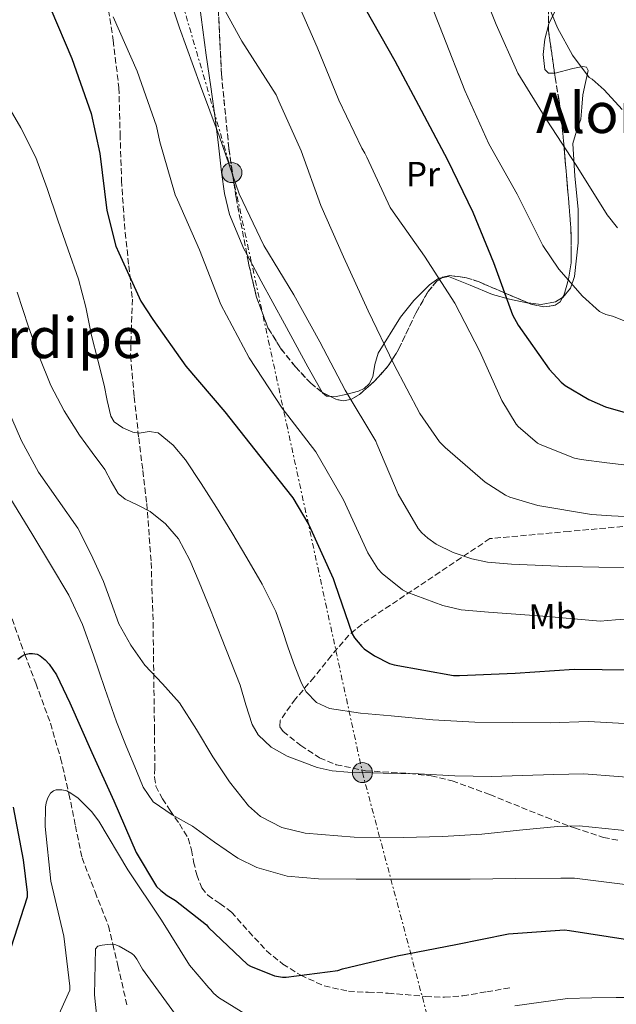
# Model space of a CAD drawing. Units: metres. Extents: x 620769 to 624211, y 4748000 to 4750374.
# Drawn here: x 623329 to 623499, y 4749081 to 4749361 of the extents above; entities that cross this region are included whole.
import ezdxf
from ezdxf.enums import TextEntityAlignment as Align

# ---------------------------------------------------------------- set-up
doc = ezdxf.new("R2010")
doc.units = ezdxf.units.M
doc.header["$MEASUREMENT"] = 0
doc.linetypes.add('DGN Style 3', pattern=[2.435890702152634, 1.739921930109024, -0.6959687720436097])
doc.linetypes.add('DGN Style 7', pattern=[3.4798438602180486, 1.565929737098122, -0.6959687720436097, 0.5219765790327072, -0.6959687720436097])
for name, color, linetype, lineweight in [('Curva de nivel directora', 30, 'Continuous', 30), ('Curva de nivel intermedia', 30, 'Continuous', 0), ('Etiqueta de uso rústico', 92, 'Continuous', 0), ('Línea de cambio de uso (parcela vista)', 92, 'Continuous', 0), ('Línea eléctrica', 6, 'DGN Style 7', 0), ('Poste tendido eléctrico', 7, 'Continuous', 0), ('Senda', 7, 'DGN Style 3', 0), ('Texto de rotulación de espacio menor sin especificar', 7, 'Continuous', 0), ('Torre eléctrica', 7, 'Continuous', 0), ('Vaguada', 142, 'DGN Style 3', 13), ('Zona arbolada', 92, 'DGN Style 3', 0)]:
    doc.layers.add(name, color=color, linetype=linetype, lineweight=lineweight)
doc.styles.add('Style-Arial', font='arial.ttf')

# ---------------------------------------------------------------- blocks, each defined once
blk = doc.blocks.new('5PELE')
at = {"layer": 'Torre eléctrica', "linetype": 'Continuous', "lineweight": 0}
h = blk.add_hatch(color=9, dxfattribs=at)
edge = h.paths.add_edge_path()
edge.add_arc((-2.000000476837158e-05, 0), 0.2850000000000001, 0, 360)
at = {"layer": 'Torre eléctrica', "color": 252, "linetype": 'Continuous', "lineweight": 0}
blk.add_circle((-2.000000476837158e-05, 0), 0.2850000000000001, dxfattribs=at)

msp = doc.modelspace()

# ---------------------------------------------------------------- linework, layer by layer
at = {"layer": 'Curva de nivel directora', "color": 30, "linetype": 'Continuous', "lineweight": 30, "flags": 128}
for points, elevation in [([(623338.2500000002, 4749363.79), (623344.2699999996, 4749349.74), (623349.7399999991, 4749334.12), (623352.1399999997, 4749322.730000002), (623354.1899999992, 4749306.510000002), (623356.7499999986, 4749296.400000002), (623357.5499999988, 4749294.480000001), (623363.8799999988, 4749280.750000001), (623367.2099999993, 4749275.529999999), (623376.6500000006, 4749262.320000002), (623387.7500000006, 4749249.290000001), (623397.6700000003, 4749236.720000001), (623407.0499999991, 4749224.84), (623411.5599999997, 4749217.130000001), (623418.529999999, 4749201.869999999), (623418.9800000006, 4749200.430000001), (623423.9099999992, 4749186.189999999), (623424.5799999996, 4749185), (623426.6299999993, 4749182.539999999), (623427.329999999, 4749181.9), (623430.2799999993, 4749179.850000001), (623434.4999999994, 4749177.74), (623435.8499999995, 4749177.36), (623452.6800000003, 4749174.28), (623454.4100000004, 4749174.28), (623470.2499999988, 4749174.990000002), (623487.0499999984, 4749176.140000002), (623502.8899999993, 4749175.95)], 675.0000000000001), ([(623427.709999999, 4749363.810000001), (623436.0300000005, 4749349.09), (623443.5400000007, 4749335.07), (623450.9999999995, 4749320.990000002), (623458.1699999999, 4749306.08), (623464.0599999996, 4749291.779999999), (623469.5299999992, 4749276.83), (623471.0999999982, 4749273.949999999), (623479.8899999993, 4749261.439999999), (623483.2899999989, 4749257.730000001), (623484.44, 4749256.800000001), (623491.159999999, 4749252.770000001), (623495.9299999989, 4749250.660000001), (623504.7899999992, 4749248.100000001)], 700.0000000000001), ([(623328.849999999, 4749178.949999999), (623330.0400000004, 4749179.810000001), (623330.900000001, 4749180.26), (623332.1199999992, 4749180.550000003), (623333.0499999991, 4749180.550000003), (623334.3599999989, 4749180.32), (623335.2199999993, 4749179.880000002), (623336.6299999999, 4749178.76), (623337.7499999995, 4749177.510000001), (623339.8300000007, 4749174.439999999), (623343.6999999996, 4749166.560000001), (623349.8799999999, 4749152.42), (623356.1499999996, 4749138.600000001), (623362.5499999989, 4749123.939999999), (623368.3099999989, 4749114.310000001), (623369.4899999991, 4749113.119999999), (623371.3499999989, 4749111.680000001), (623373.7200000003, 4749110.310000001), (623382.5499999993, 4749103.36), (623383.1199999994, 4749102.630000002), (623394.1599999989, 4749092.07), (623395.0300000005, 4749091.59), (623401.8700000002, 4749088.900000001), (623404.0799999986, 4749088.51), (623405.1099999989, 4749088.51), (623419.8299999998, 4749090.430000001), (623421.2000000001, 4749090.820000002)], 650.0000000000001), ([(623327.0000000006, 4749096.930000001), (623331.6699999999, 4749111.330000001), (623331.6699999999, 4749112.58), (623330.4800000007, 4749121.83), (623327.5999999996, 4749136.87)], 650.0000000000001), ([(623421.2000000001, 4749090.820000002), (623436.7500000002, 4749094.529999999), (623453.3899999988, 4749097.760000002), (623468.3699999991, 4749100.800000001), (623484.3099999982, 4749101.920000001), (623485.7099999996, 4749101.789999999), (623502.1299999993, 4749099.230000002)], 650.0000000000001)]:
    msp.add_lwpolyline(points, dxfattribs=dict(at, elevation=elevation))
at = {"layer": 'Curva de nivel intermedia', "color": 30, "linetype": 'Continuous', "lineweight": 0, "flags": 128}
for points, elevation in [([(623369.7199999995, 4749374.05), (623374.8700000015, 4749358.529999998), (623380.8300000004, 4749342.050000001), (623386.1400000012, 4749327.779999999), (623391.8000000007, 4749311.270000001), (623398.8100000003, 4749296.609999999), (623407.3500000008, 4749282.589999998), (623414.6800000002, 4749269.15), (623421.940000002, 4749255.429999999), (623430.6100000001, 4749240.929999999), (623430.9299999998, 4749240.189999999), (623436.9800000006, 4749225.890000001), (623442.7100000014, 4749216.069999999), (623443.7000000017, 4749214.88), (623445.4000000004, 4749213.350000001), (623447.800000001, 4749211.680000001), (623452.6300000012, 4749209.279999999), (623457.8800000015, 4749207.459999999), (623462.4200000013, 4749206.500000001), (623469.2400000008, 4749205.989999998), (623484.790000001, 4749205.279999998), (623494.010000001, 4749205.099999999), (623503.2400000001, 4749204.930000001)], 684.9999999999999), ([(623459.1500000012, 4749373.869999999), (623464.8200000018, 4749359.470000001), (623470.990000001, 4749345.58), (623479.2200000009, 4749332.209999999), (623487.6000000006, 4749319.410000001), (623496.3700000015, 4749305.3), (623499.3399999997, 4749301.619999999)], 710.0000000000003), ([(623476.2100000001, 4749373.359999999), (623482.2300000016, 4749358.509999999), (623486.5800000012, 4749350.699999999), (623491.2800000019, 4749344.4), (623492.1400000004, 4749343.859999999), (623495.5700000012, 4749340.88), (623500.6200000005, 4749335.249999999)], 715.0000000000001), ([(623444.2400000002, 4749370.42), (623449.75, 4749356.369999999), (623455.9200000013, 4749340.720000001), (623462.7699999999, 4749325.550000001), (623470.8300000001, 4749311.220000001), (623478.1300000001, 4749296.560000001), (623482.6400000007, 4749289.84), (623489.390000001, 4749282.159999999), (623494.2600000014, 4749277.84), (623494.9600000011, 4749277.419999998), (623496.0499999997, 4749276.980000001), (623497.9000000004, 4749276.529999998), (623502.9600000007, 4749274.48)], 705), ([(623384.7599999999, 4749368.899999999), (623392.5700000018, 4749354.689999999), (623402.2700000004, 4749339.429999999), (623403.0999999995, 4749337.599999999), (623409.4299999997, 4749323.49), (623415.030000001, 4749307.939999999), (623421.4300000003, 4749293.38), (623428.5000000001, 4749278.050000001), (623435.74, 4749262.850000001), (623443.1300000016, 4749248.770000001), (623448.7300000008, 4749240.769999998), (623450.3300000011, 4749239.109999999), (623461.7199999995, 4749229.25), (623467.4500000004, 4749225.569999998), (623468.6900000009, 4749225.029999998), (623476.6900000006, 4749222.690000001), (623491.9300000002, 4749220.07), (623497.67, 4749219.739999999), (623503.41, 4749219.42)], 690.0000000000001), ([(623407.5099999995, 4749367.749999999), (623413.9500000014, 4749353.029999998), (623420.1200000005, 4749337.949999999), (623426.6200000005, 4749324.319999999), (623427.5400000013, 4749322.88), (623428.0599999998, 4749321.670000001), (623434.7400000007, 4749307.430000001), (623435.540000001, 4749306.21), (623444.4700000006, 4749293.539999999), (623453.1100000017, 4749280.190000001), (623460.1799999994, 4749266.470000001), (623466.4500000012, 4749252.480000001), (623470.5199999993, 4749245.759999999), (623471.1299999995, 4749245.09), (623476.6300000004, 4749240.390000001), (623477.3700000001, 4749239.970000001), (623487.1300000012, 4749236.13), (623489.0100000009, 4749235.71), (623496.2999999999, 4749234.81), (623503.5900000011, 4749233.899999999)], 695), ([(623310.8600000005, 4749362.92), (623315.3600000021, 4749355.949999999), (623320.180000001, 4749347.09), (623324.9900000012, 4749338.220000001), (623329.7300000021, 4749330.05), (623333.980000001, 4749321.640000001), (623337.2000000019, 4749312.759999999), (623340.2199999995, 4749303.82)], 670), ([(623355.9599999996, 4749361.630000001), (623362.8100000004, 4749346.210000001), (623368.3100000012, 4749330.56), (623369.27, 4749326.109999999), (623373.5599999994, 4749311.009999999), (623374.2300000022, 4749309.539999999), (623380.4999999997, 4749295.359999998), (623386.6200000017, 4749279.779999998), (623394.6799999997, 4749264.609999998), (623404.0200000005, 4749250.369999998), (623413.5600000002, 4749237.920000001), (623421.4900000006, 4749224.289999999), (623428.4100000008, 4749209.149999999), (623431.2500000016, 4749204.609999999), (623432.4699999999, 4749203.269999999), (623438.2600000012, 4749198.659999999), (623439.4800000016, 4749198.019999998), (623449.6900000018, 4749194.180000001), (623454.8700000008, 4749192.989999999), (623462.7099999996, 4749192.289999999), (623479.4100000008, 4749191.109999999), (623494.4200000003, 4749189.759999999), (623498.7400000007, 4749190.099999999), (623503.0600000013, 4749190.439999999)], 680), ([(623340.2199999995, 4749303.82), (623343.1699999999, 4749295.4), (623346.1100000015, 4749286.989999999), (623348.1600000011, 4749279.039999999), (623349.8500000008, 4749270.99), (623351.620000001, 4749263.949999999), (623353.4000000004, 4749256.91), (623354.280000001, 4749252.489999999), (623355.2900000013, 4749248.07), (623356.2600000014, 4749246.430000001), (623358.7300000011, 4749244.7), (623361.5900000001, 4749243.470000001), (623363.3800000004, 4749243.24), (623366.2200000013, 4749243.689999999), (623368.7900000017, 4749243.27), (623373.0300000019, 4749239.82), (623376.5000000009, 4749235.660000001), (623381.0000000005, 4749228.929999999), (623385.3400000011, 4749222.119999997), (623389.7000000018, 4749214.960000001), (623394.0100000014, 4749207.75), (623398.3499999997, 4749200.26), (623402.1699999997, 4749192.49), (623404.0000000005, 4749187.329999999), (623405.6900000002, 4749182.119999999), (623407.5000000006, 4749177.09), (623409.49, 4749172.11), (623410.8500000011, 4749169.689999999), (623413.7900000004, 4749166.649999999), (623417.4900000019, 4749164.939999999), (623426.2500000015, 4749163.580000001), (623435.0300000013, 4749162.789999999), (623446.88, 4749161.73), (623458.74, 4749161.06), (623469.4500000009, 4749160.960000001), (623480.1700000009, 4749160.859999998), (623491.1200000009, 4749161.220000001), (623511.6100000008, 4749160.029999999)], 670), ([(623328.6700000003, 4749283.349999999), (623331.9300000013, 4749273.42), (623334.9000000019, 4749265.029999998), (623338.2700000004, 4749256.779999998), (623342.020000001, 4749249.529999998), (623346.390000001, 4749242.63), (623349.9600000003, 4749237.71), (623353.5900000003, 4749232.84), (623355.440000001, 4749229.429999999), (623357.4300000003, 4749226.09), (623359.4100000008, 4749224.440000001), (623363.0100000015, 4749222.779999999), (623366.4900000017, 4749220.910000001), (623370.8900000006, 4749217.390000001), (623374.5499999997, 4749213.159999999), (623377.7500000005, 4749207.109999998), (623380.4400000017, 4749200.869999998), (623383.6, 4749192.939999999), (623386.7400000002, 4749185), (623389.4000000001, 4749178.25), (623392.050000001, 4749171.5), (623393.7099999995, 4749165.930000001), (623395.4800000021, 4749160.330000001), (623397.2000000009, 4749157.430000001), (623400.8900000012, 4749153.949999999), (623405.4300000009, 4749151.34), (623413.9300000012, 4749148.130000001), (623418.2499999995, 4749147.179999999), (623422.6500000006, 4749146.759999999), (623432.7000000001, 4749146.550000001), (623442.7400000005, 4749146.31), (623453.1299999997, 4749145.779999999), (623463.5099999999, 4749145.580000001), (623472.360000001, 4749145.849999999), (623481.2000000012, 4749146.130000001), (623489.770000001, 4749146.359999998), (623509.2400000016, 4749144.83)], 665.0000000000001), ([(623325.9800000014, 4749250.220000001), (623329.950000001, 4749240.989999999), (623334.7800000012, 4749232.140000001), (623340.3700000015, 4749224.199999998), (623345.9100000003, 4749216.230000001), (623349.7600000014, 4749208.74), (623353.2100000003, 4749201.069999999), (623355.3700000017, 4749195.029999999), (623357.5900000012, 4749188.999999999), (623360.9599999997, 4749182.890000001), (623365.020000001, 4749177.189999999), (623370.0000000009, 4749171.890000001), (623374.8400000001, 4749166.509999999), (623379.6300000001, 4749158.890000002), (623384.3100000008, 4749151.180000001), (623389.0200000001, 4749144.069999999), (623394.4200000004, 4749137.259999999), (623397.8899999993, 4749134.199999999), (623403.9400000023, 4749131.039999999), (623410.5499999993, 4749129.480000001), (623424.5199999993, 4749128.31), (623438.4900000015, 4749128.2), (623449.6200000005, 4749128.48), (623460.7300000014, 4749129.159999999), (623471.4800000006, 4749130.279999998), (623482.2400000006, 4749131.390000001), (623488.4200000009, 4749131.51), (623506.8700000001, 4749129.630000001)], 660), ([(623326.8799999999, 4749224.440000001), (623332.820000001, 4749214.67), (623338.1500000019, 4749205.91), (623343.38, 4749197.100000001), (623347.2699999993, 4749188.769999999), (623350.4200000009, 4749180.109999999), (623353.6500000006, 4749170.630000001), (623356.8899999994, 4749161.16), (623359.6500000021, 4749154.159999999), (623362.5800000002, 4749147.21), (623364.4900000013, 4749142.519999999), (623367.320000001, 4749138.380000001), (623372.7900000005, 4749134.65), (623378.4900000002, 4749131.430000001), (623384.8200000003, 4749126.850000001), (623391.4100000019, 4749122.38), (623396.8600000012, 4749119.720000001), (623405.4800000022, 4749117.259999999), (623414.3600000005, 4749116.460000001), (623425.0300000012, 4749116.409999999), (623435.7000000018, 4749116.390000001), (623446.6000000007, 4749116.369999999), (623457.4900000005, 4749116.390000001), (623470.3800000007, 4749116.519999999), (623483.270000001, 4749116.66), (623487.0700000008, 4749116.65), (623504.5000000007, 4749114.429999999)], 655), ([(623338.3700000009, 4749073.02), (623343.6799999995, 4749084.830000001), (623343.6799999995, 4749085.890000001), (623341.9200000004, 4749100.159999999), (623338.2999999993, 4749115.779999999), (623336.640000001, 4749131.329999999), (623336.7700000005, 4749136.859999999), (623336.9600000005, 4749138.109999998), (623337.4099999998, 4749139.519999999), (623338.1500000019, 4749140.8), (623338.9800000011, 4749141.470000001), (623339.7800000013, 4749141.759999999), (623341.4100000008, 4749141.819999998), (623342.8200000012, 4749141.499999999), (623343.9700000001, 4749140.86), (623345.9900000007, 4749139.390000001), (623349.8300000008, 4749135.619999998), (623351.8700000015, 4749132.9), (623360.1300000004, 4749119.039999999), (623369.7599999995, 4749104.699999999), (623377.660000001, 4749091.939999999), (623383.1700000007, 4749085.439999999), (623383.7800000008, 4749084.9), (623384.4500000014, 4749083.939999999), (623385.9500000012, 4749082.689999999), (623394.8200000004, 4749077.220000001)], 645), ([(623352.3200000008, 4749067.939999999), (623350.6599999999, 4749083.460000001), (623350.9800000018, 4749096.539999999), (623351.6500000001, 4749097.279999998), (623352.8300000003, 4749097.600000001), (623355.1700000007, 4749097.890000001), (623356.42, 4749097.789999999), (623357.6600000006, 4749097.31), (623361.3100000005, 4749095.230000001), (623361.9499999998, 4749094.619999998), (623362.75, 4749093.57), (623364.3200000013, 4749090.779999998), (623374.1400000006, 4749077.180000001)], 640.0000000000001), ([(623470.1799999997, 4749080.380000001), (623485.1200000017, 4749082.430000001), (623492.0500000007, 4749082.600000001), (623498.9800000021, 4749082.720000001), (623504.350000001, 4749082.720000001), (623509.72, 4749082.679999998), (623529.4600000011, 4749082.029999998), (623545.7199999997, 4749081.980000001), (623568.9700000001, 4749081.529999999), (623583.8000000005, 4749080.880000001), (623595.3899999999, 4749080.350000001)], 645)]:
    msp.add_lwpolyline(points, dxfattribs=dict(at, elevation=elevation))
at = {"layer": 'Línea de cambio de uso (parcela vista)', "color": 92, "linetype": 'Continuous', "lineweight": 0}
for points in [[(623391.1058999998, 4749392.149800001, 693.6796000000032), (623386.7800000003, 4749389.359999999, 693.3000000000029), (623383.9400000004, 4749388.27, 692.8000000000029), (623381.1500000004, 4749386.800000001, 692.2700000000041), (623379.8700000001, 4749385.180000001, 691.8899999999994), (623378.9000000004, 4749382.480000001, 691.2700000000041), (623378.8499999996, 4749379.630000001, 690.7400000000052), (623380.5300000003, 4749365.15, 689.3899999999994), (623382.4299999997, 4749350.710000001, 688.179999999993), (623383.7100000001, 4749341.75, 687.0200000000041), (623384.9900000002, 4749332.789999999, 685.8699999999953), (623385.8799999999, 4749325.109999999, 684.9799999999959), (623386.7800000003, 4749317.430000001, 684.0800000000017), (623387.6100000005, 4749311.390000001, 684.029999999999), (623389.0800000001, 4749305.390000001, 684.3399999999965), (623393.1600000003, 4749295.689999999, 684.3399999999965), (623393.966, 4749294.163899999, 684.3399999999965)], [(623479.7182999998, 4749359.2663, 713.3675999999978), (623479.8399999999, 4749359.730000001, 713.4400000000023), (623482.0099999999, 4749364.02, 714.2899999999936), (623483.9400000004, 4749365.75, 714.7899999999936), (623486.1100000005, 4749366.83, 715.3099999999977), (623487.7999999998, 4749366.730000001, 715.6900000000023), (623490.5499999998, 4749365.300000001, 716.2700000000042), (623491.8600000005, 4749364.99, 716.5599999999977), (623493.0199999996, 4749365.550000001, 716.8500000000058), (623494.0599999996, 4749367.189999999, 717.279999999999), (623494.4400000004, 4749369.880000001, 718.0099999999949), (623493.79, 4749372.460000001, 718.6399999999995), (623492.8545000004, 4749374.421700001, 718.8439000000071)], [(623481.4414999997, 4749345.5908, 712.7575999999973), (623479.6799999997, 4749345.600000001, 712.6100000000006), (623478.6799999997, 4749346.609999999, 712.5), (623478.1799999997, 4749350.939999999, 712.4400000000023), (623478.6799999997, 4749355.310000001, 712.75), (623479.7182999998, 4749359.2663, 713.3675999999978)], [(623483.7225000003, 4749281.784299999, 704.0743999999977), (623483.7800000003, 4749281.82, 704.0899999999965), (623485.9800000006, 4749284.470000001, 705.2100000000065), (623487.1299999999, 4749287.730000001, 706.1000000000058), (623488.1399999997, 4749297.33, 707.6600000000036), (623488.1600000003, 4749306.930000001, 709.1699999999983), (623487.1900000004, 4749316.27, 710.5800000000019), (623486.6200000001, 4749325.619999999, 711.9799999999959), (623487.7000000002, 4749329.08, 712.8899999999995), (623488.9199999999, 4749332.529999999, 713.5200000000042), (623489.2100000001, 4749335.970000001, 713.5200000000042), (623489.4400000004, 4749339.439999999, 713.5200000000042), (623490.2300000006, 4749342.930000001, 713.5200000000042), (623490.9699999997, 4749346.350000001, 713.5200000000042), (623490.5599999996, 4749347.34, 713.4799999999959), (623489.4900000002, 4749347.529999999, 713.3999999999943), (623486.5899999999, 4749346.92, 713.1699999999983), (623481.5899999999, 4749345.59, 712.7700000000042), (623481.4414999997, 4749345.5908, 712.7575999999973)], [(623393.966, 4749294.163899999, 684.3399999999965), (623398.04, 4749286.449999999, 684.3399999999965), (623404.7000000002, 4749274.279999999, 684.4499999999971), (623411.3499999996, 4749262.130000001, 684.5899999999965), (623413.4000000004, 4749258.4, 684.0899999999965), (623415.3601000002, 4749254.8718, 683.5927999999985)], [(623417.5828999998, 4749253.719500001, 683.832899999994), (623419.3799999999, 4749253.66, 684.1499999999943), (623422.1100000005, 4749254.189999999, 684.8500000000058), (623425.7000000002, 4749255.119999999, 686.5899999999965), (623427.3300000001, 4749255.960000001, 687.5200000000041), (623428.7599999999, 4749257.27, 688.179999999993), (623429.7800000003, 4749259.279999999, 688.4600000000064), (623430.3700000001, 4749262.710000001, 688.4700000000012), (623431.3200000003, 4749265.970000001, 688.6900000000023), (623437.6799999997, 4749276.199999999, 691.0899999999965), (623441.4299999997, 4749280.949999999, 692.6399999999994), (623445.9100000003, 4749285.430000001, 694.5800000000017), (623448.5300000003, 4749287.289999999, 695.9900000000052), (623449.4426999995, 4749287.435500001, 696.4529999999941)], [(623449.4426999995, 4749287.435500001, 696.4529999999941), (623451.29, 4749287.730000001, 697.3899999999994), (623457.4699999997, 4749285.300000001, 699.5899999999965), (623463.8300000001, 4749282.609999999, 701.4900000000052), (623468.6500000004, 4749281.359999999, 702.6399999999995), (623473.5599999996, 4749280.310000001, 703.5399999999936), (623473.9866000004, 4749280.256800001, 703.5369000000064)], [(623473.9866000004, 4749280.256800001, 703.5369000000064), (623477.6500000004, 4749279.800000001, 703.5099999999949), (623481.75, 4749280.560000001, 703.5399999999936), (623483.7225000003, 4749281.784299999, 704.0743999999977)], [(623415.3601000002, 4749254.8718, 683.5927999999985), (623415.4500000002, 4749254.710000001, 683.570000000007), (623416.6600000003, 4749253.75, 683.6699999999983), (623417.5828999998, 4749253.719500001, 683.832899999994)]]:
    msp.add_polyline3d(points, dxfattribs=at)
at = {"layer": 'Línea eléctrica', "color": 6, "linetype": 'DGN Style 7', "lineweight": 0}
msp.add_polyline3d([(623283.0799999975, 4749996.660000001, 794.3000000000029), (623296.3700000001, 4749922.609999999, 780), (623316.1499999993, 4749732.140000001, 735), (623329.8199999996, 4749595.050000001, 717.3099999999977), (623348.4200000007, 4749458.76, 695.4799999999959), (623389.719999998, 4749317.329999999, 685), (623426.8399999999, 4749146.670000001, 665), (623465.1099999985, 4749003.060000001, 624.779999999999), (623629.5700000008, 4749012.27, 623.070000000007), (623812.8999999982, 4749023.480000001, 615), (623980.9500000002, 4749028.4, 609.7700000000041), (624140.589999999, 4748953.630000002, 604.4100000000036), (624196.1299999988, 4748930.230000001, 603.8399999999965)], dxfattribs=at)
at = {"layer": 'Senda', "color": 7, "linetype": 'DGN Style 3', "lineweight": 0}
msp.add_polyline3d([(623353.8399999985, 4749368.37, 680.9100000000037), (623355.9999999999, 4749354.95, 679.6900000000023), (623357.6000000002, 4749341.49, 678.4499999999971), (623357.9600000001, 4749328.32, 677.1600000000037), (623358.359999998, 4749315.119999999, 675.8899999999994), (623358.8399999985, 4749307.7, 675.3899999999995), (623359.3900000006, 4749300.270000001, 675.1199999999953), (623360.420000001, 4749290.800000001, 674.9700000000014), (623361.4299999991, 4749281.33, 674.8600000000006), (623361.170000002, 4749273.220000001, 674.800000000003), (623360.9200000018, 4749265.200000001, 674.100000000006), (623361.9699999979, 4749253.550000001, 671.5200000000043), (623363.2300000007, 4749241.91, 668.7200000000014), (623364.420000002, 4749232.560000001, 666.5800000000017), (623365.5300000006, 4749223.220000002, 664.6199999999953), (623366.7699999989, 4749206.430000002, 662.3600000000006), (623367.3199999988, 4749189.430000001, 660.7799999999991), (623367.4499999986, 4749179.83, 659.8899999999994), (623367.5799999981, 4749170.230000001, 658.9900000000054), (623367.7100000001, 4749159.09, 657.6699999999983), (623367.8299999986, 4749147.960000001, 656.429999999993), (623367.73, 4749145.390000001, 656.4999999999999), (623368.0899999999, 4749142.840000001, 656.6900000000023), (623369.980000001, 4749139.230000001, 656.6900000000023), (623372.1800000003, 4749135.92, 656.429999999993), (623374.7999999999, 4749132.060000001, 655.3099999999979), (623377.3000000011, 4749127.99, 654.1300000000047), (623378.2600000022, 4749124.690000001, 653.6900000000024), (623378.839999999, 4749121.330000001, 653.3600000000006), (623379.7499999986, 4749117.570000002, 653.1199999999953), (623381.1400000011, 4749113.91, 652.850000000006), (623382.8700000012, 4749111.78, 652.600000000006), (623386.2799999998, 4749109.430000002, 652.2100000000064), (623389.5900000001, 4749107.000000002, 651.820000000007), (623394.510000002, 4749101.470000002, 651.1499999999944), (623399.5700000002, 4749095.990000002, 650.5399999999936), (623404.1700000024, 4749092.220000001, 650.3800000000048), (623409.2999999999, 4749089.070000002, 650.2899999999937), (623415.9299999995, 4749086, 649.9100000000036), (623422.8699999999, 4749084.470000001, 649.5200000000042), (623428.5000000001, 4749084.189999999, 649.2899999999937), (623434.1299999984, 4749083.95, 649.0099999999949), (623444.7899999979, 4749083.020000001, 647.9299999999931), (623450.11, 4749082.77, 647.2799999999991), (623455.3799999983, 4749083.190000001, 646.6999999999972), (623462.1700000009, 4749084.340000001, 646.0700000000071), (623468.949999998, 4749085.49, 645.429999999993)], dxfattribs=at)
at = {"layer": 'Vaguada', "color": 142, "linetype": 'DGN Style 3', "lineweight": 13}
msp.add_polyline3d([(623325.5800000001, 4749195.01, 651.529999999999), (623329.7199999997, 4749183.430000001, 650.3500000000058), (623330.9100000003, 4749180.26, 650), (623333.9699999997, 4749172.08, 649), (623338.1699999999, 4749160.710000001, 647.4900000000052), (623341.0499999998, 4749150.75, 646.179999999993), (623343.29, 4749141.24, 645), (623343.4199999999, 4749140.680000001, 644.929999999993), (623345.2400000002, 4749131.560000001, 643.8899999999994), (623347.1299999999, 4749122.439999999, 642.8699999999953), (623350.8399999999, 4749112.720000001, 641.75), (623354.6200000001, 4749103.050000001, 640.6000000000058), (623355.8600000005, 4749097.84, 640), (623357.2999999998, 4749091.77, 639.25), (623359.9299999997, 4749080.460000001, 637.7299999999959)], dxfattribs=at)
at = {"layer": 'Zona arbolada', "color": 92, "linetype": 'DGN Style 3', "lineweight": 0, "extrusion": (-0.5015672914235968, -0.0553598215024772, 0.8633455521036815), "elevation": -575025.541724351, "flags": 128}
msp.add_lwpolyline([(-4652291.394062995, 985226.5314811484), (-4652289.896668637, 985226.3420290998), (-4652277.612061522, 985226.7776102743)], dxfattribs=at)
at = {"layer": 'Zona arbolada', "color": 92, "linetype": 'DGN Style 3', "lineweight": 0, "extrusion": (-0.1282410251099808, -0.2149509574090435, 0.9681685418291988), "elevation": -1100139.11709232, "flags": 128}
msp.add_lwpolyline([(-1897866.225680318, 4258193.680274536), (-1897866.225680318, 4258192.99988874)], dxfattribs=at)
at = {"layer": 'Zona arbolada', "color": 92, "linetype": 'DGN Style 3', "lineweight": 0, "extrusion": (-0.07718471387910811, 0.04001257234936111, 0.9962135885428323), "elevation": 142592.2981053941, "flags": 128}
msp.add_lwpolyline([(-4503293.539308386, -1626061.369427621), (-4503293.539308386, -1626063.882668035)], dxfattribs=at)
at = {"layer": 'Zona arbolada', "color": 92, "linetype": 'DGN Style 3', "lineweight": 0}
for points in [[(623393.966, 4749294.163899999, 682.0188999999956), (623390.9100000003, 4749310.210000001, 681.9499999999971), (623388.8600000005, 4749324.26, 682.0899999999965), (623386.7599999999, 4749345.289999999, 682.6900000000023), (623385.7599999999, 4749366.07, 689.9799999999959), (623385.7999999998, 4749367.01, 690), (623385.9699999997, 4749370.710000001, 689.3099999999977), (623387.5, 4749378.789999999, 685.8000000000029), (623390.8300000001, 4749390.869999999, 688.6199999999953), (623391.1058999998, 4749392.149800001, 688.8852999999945)], [(623492.8545000004, 4749374.421700001, 718.5420000000014), (623490.7699999996, 4749374.380000001, 717.8999999999943), (623486.8799999999, 4749373.5, 716.4400000000023), (623484.2199999997, 4749372.380000001, 715.3399999999965), (623481.1200000001, 4749369.939999999, 713.8899999999995), (623480.1600000003, 4749368.380000001, 713.3600000000006), (623479.7100000001, 4749366.58, 713.0099999999949), (623479.7182999998, 4749359.2663, 712.5455999999978)], [(623385.7599999999, 4749366.07, 689.9799999999959), (623386.7599999999, 4749345.289999999, 682.6900000000023), (623388.8600000005, 4749324.26, 682.0899999999965), (623390.9100000003, 4749310.210000001, 681.9499999999971), (623394.4600000001, 4749291.57, 682.029999999999), (623396.6200000001, 4749282.220000001, 682.1699999999983), (623399.9699999997, 4749273.210000001, 682.3800000000047), (623403.6699999999, 4749267.25, 682.5399999999936), (623407.7999999998, 4749262.039999999, 682.6999999999971), (623412.1699999999, 4749257.41, 682.8999999999943), (623415.1900000004, 4749254.960000001, 683.1000000000058), (623419.2599999999, 4749252.850000001, 683.5), (623421.5899999999, 4749252.4, 683.820000000007), (623423.75, 4749252.869999999, 684.2100000000064), (623425.9600000001, 4749254.24, 684.7100000000064), (623430.2999999998, 4749258.029999999, 685.8699999999953), (623434.1900000004, 4749262.34, 687.1699999999983), (623437.2100000001, 4749267.199999999, 688.4799999999959), (623442.0199999996, 4749277.359999999, 691.0899999999965), (623445.4900000002, 4749283.5, 692.820000000007), (623447.9600000001, 4749286.449999999, 693.8099999999977), (623449.6299999999, 4749287.560000001, 694.3500000000058), (623451.6299999999, 4749288.029999999, 694.8800000000047), (623456.4000000004, 4749287.439999999, 695.9499999999971), (623459.9699999997, 4749286.230000001, 696.6600000000036), (623474.7300000006, 4749279.939999999, 699.4900000000052), (623478.3300000001, 4749279.15, 700.3000000000029), (623481.6600000003, 4749279.59, 701.2299999999959), (623483.0099999999, 4749280.59, 701.7299999999959), (623484.0599999996, 4749282.350000001, 702.2599999999949), (623485.4400000004, 4749286.980000001, 703.5099999999949), (623486.1600000003, 4749291.680000001, 704.9100000000036), (623486.1100000005, 4749301.300000001, 707.6300000000047), (623484.8600000005, 4749316.27, 710.4100000000036), (623483.5499999998, 4749331.25, 712.2400000000052), (623482.7199999997, 4749337.84, 712.6900000000023), (623481.5999999996, 4749344.470000001, 712.6900000000023), (623479.7199999997, 4749357.76, 712.4499999999972), (623479.7100000001, 4749366.58, 713.0099999999949)], [(623481.4414999997, 4749345.5908, 712.6698000000034), (623481.5999999996, 4749344.470000001, 712.6900000000023), (623482.7199999997, 4749337.84, 712.6900000000023), (623483.5499999998, 4749331.25, 712.2400000000052), (623484.8600000005, 4749316.27, 710.4100000000036), (623486.1100000005, 4749301.300000001, 707.6300000000047), (623486.1600000003, 4749291.680000001, 704.9100000000036), (623485.4400000004, 4749286.980000001, 703.5099999999949), (623484.0599999996, 4749282.350000001, 702.2599999999949)], [(623415.3601000002, 4749254.8718, 683.1166999999987), (623415.1900000004, 4749254.960000001, 683.1000000000058), (623412.1699999999, 4749257.41, 682.8999999999943), (623407.7999999998, 4749262.039999999, 682.6999999999971), (623403.6699999999, 4749267.25, 682.5399999999936), (623399.9699999997, 4749273.210000001, 682.3800000000047), (623396.6200000001, 4749282.220000001, 682.1699999999983), (623394.4600000001, 4749291.57, 682.029999999999), (623393.966, 4749294.163899999, 682.0188999999956)], [(623449.4426999995, 4749287.435500001, 694.2893999999942), (623447.9600000001, 4749286.449999999, 693.8099999999977), (623445.4900000002, 4749283.5, 692.820000000007), (623442.0199999996, 4749277.359999999, 691.0899999999965), (623437.2100000001, 4749267.199999999, 688.4799999999959), (623434.1900000004, 4749262.34, 687.1699999999983), (623430.2999999998, 4749258.029999999, 685.8699999999953), (623425.9600000001, 4749254.24, 684.7100000000064), (623423.75, 4749252.869999999, 684.2100000000064), (623421.5899999999, 4749252.4, 683.820000000007), (623419.2599999999, 4749252.850000001, 683.5), (623417.5828999998, 4749253.719500001, 683.3352000000014)], [(623473.9866000004, 4749280.256800001, 699.3475000000036), (623459.9699999997, 4749286.230000001, 696.6600000000036), (623456.4000000004, 4749287.439999999, 695.9499999999971), (623451.6299999999, 4749288.029999999, 694.8800000000047), (623449.6299999999, 4749287.560000001, 694.3500000000058), (623449.4426999995, 4749287.435500001, 694.2893999999942)], [(623483.7225000003, 4749281.784299999, 702.0896999999969), (623483.0099999999, 4749280.59, 701.7299999999959), (623481.6600000003, 4749279.59, 701.2299999999959), (623478.3300000001, 4749279.15, 700.3000000000029), (623474.7300000006, 4749279.939999999, 699.4900000000052), (623473.9866000004, 4749280.256800001, 699.3475000000036)], [(623508.1200000001, 4749217.33, 688.429999999993), (623485.5899999999, 4749215.279999999, 686.8999999999943), (623463.0599999996, 4749213.230000001, 685.3600000000006), (623444.8899999997, 4749201.07, 679.0899999999965), (623426.7100000001, 4749188.91, 672.820000000007), (623422.9299999997, 4749185.75, 671.8399999999965), (623417.9699999997, 4749179.92, 671.3000000000029), (623413.1399999997, 4749173.810000001, 670.5099999999948), (623407.8099999996, 4749167.67, 668.7100000000064), (623403.4199999999, 4749161.52, 666.929999999993), (623403.3499999996, 4749159.730000001, 666.529999999999), (623404.29, 4749158.380000001, 666.2700000000041), (623409.2999999998, 4749154.350000001, 665.6499999999943), (623414.6399999997, 4749150.9, 665.2400000000052), (623419.3799999999, 4749148.930000001, 665.070000000007), (623427.7400000002, 4749147.189999999, 665.0500000000029), (623440.2300000006, 4749146.41, 665.2100000000064), (623446.3399999999, 4749145.789999999, 665.1600000000036), (623452.3099999996, 4749144.369999999, 664.8800000000047), (623463.0499999998, 4749140.4, 663.1000000000058), (623479.0099999999, 4749133.960000001, 658.6199999999953), (623487.0800000001, 4749130.92, 656.6900000000023), (623495.3200000003, 4749128.24, 655.6600000000036), (623499.6799999997, 4749127.4, 655.8999999999943)]]:
    msp.add_polyline3d(points, dxfattribs=at)

# ---------------------------------------------------------------- block references
at = {"layer": 'Poste tendido eléctrico', "color": 7, "linetype": 'Continuous', "lineweight": 0, "xscale": 10, "yscale": 10, "zscale": 10}
for p in [(623389.719999998, 4749317.329999999, 685), (623426.8399999999, 4749146.670000001, 665)]:
    msp.add_blockref('5PELE', p, dxfattribs=at)

# ---------------------------------------------------------------- texts
at = {"layer": 'Etiqueta de uso rústico', "color": 92, "linetype": 'Continuous', "lineweight": 0, "style": 'Style-Arial'}
msp.add_text('Pr', height=7.000000000000002, dxfattribs=at).set_placement((623444.0254566094, 4749316.880010001, 697.3500000000058), align=Align.MIDDLE_CENTER)
msp.add_text('Mb', height=7.000000000000002, rotation=0.83771, dxfattribs=at).set_placement((623480.868353755, 4749191.128326179, 680), align=Align.MIDDLE_CENTER)
at = {"layer": 'Texto de rotulación de espacio menor sin especificar', "color": 7, "linetype": 'Continuous', "lineweight": 0, "style": 'Style-Arial'}
for s, p in [('Alorraundi', (623514.9918067225, 4749334.34001, 714.3399999999965)), ('Sagardipe', (623327.1504534894, 4749270.310010002, 657.529999999999))]:
    msp.add_text(s, height=11.5, dxfattribs=at).set_placement(p, align=Align.MIDDLE_CENTER)

doc.saveas('drawing.dxf')
